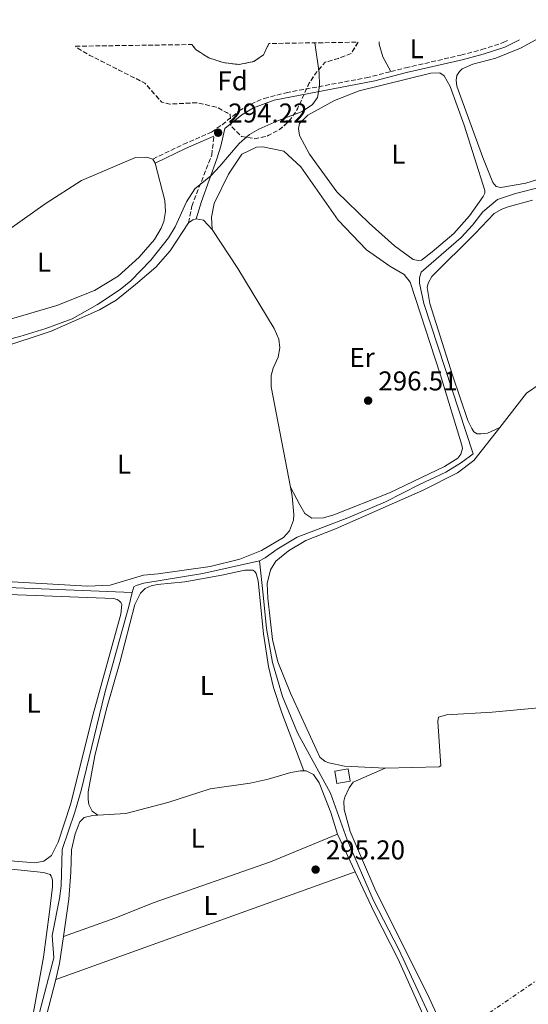
# Model space of a CAD drawing. Units: metres. Extents: x 597702 to 601179, y 4694417 to 4696778.
# Drawn here: x 598596 to 598783, y 4696390 to 4696753 of the extents above; entities that cross this region are included whole.
import ezdxf
from ezdxf.enums import TextEntityAlignment as Align

# ---------------------------------------------------------------- set-up
doc = ezdxf.new("R2010")
doc.units = ezdxf.units.M
doc.header["$MEASUREMENT"] = 0
doc.linetypes.add('DGN Style 3', pattern=[2.435890702152634, 1.739921930109024, -0.6959687720436097])
doc.linetypes.add('DGN Style 7', pattern=[3.4798438602180486, 1.565929737098122, -0.6959687720436097, 0.5219765790327072, -0.6959687720436097])
for name, color, linetype, lineweight in [('Acequia sin especificar', 4, 'Continuous', 0), ('Camino', 7, 'DGN Style 3', 0), ('Charca', 142, 'Continuous', 0), ('Cota de punto acotado terreno', 7, 'Continuous', 0), ('Curva de nivel intermedia', 30, 'Continuous', 0), ('Edificio', 1, 'Continuous', 13), ('Etiqueta de uso rústico', 92, 'Continuous', 0), ('Etiqueta de zona arbolada', 92, 'Continuous', 0), ('Línea de cambio de uso (parcela vista)', 92, 'Continuous', 0), ('Línea eléctrica', 6, 'DGN Style 7', 0), ('Margen derecho', 7, 'Continuous', 0), ('Punto acotado terreno (símbolo)', 7, 'Continuous', 0), ('Zona arbolada', 92, 'DGN Style 3', 0)]:
    doc.layers.add(name, color=color, linetype=linetype, lineweight=lineweight)
doc.styles.add('Style-Arial', font='arial.ttf')

# ---------------------------------------------------------------- blocks, each defined once
blk = doc.blocks.new('5PATER')
at = {"layer": 'Charca', "linetype": 'Continuous', "lineweight": 0}
h = blk.add_hatch(color=51, dxfattribs=at)
edge = h.paths.add_edge_path()
edge.add_ellipse((0, 0), major_axis=(-0.1095731443231308, -0.1110710700762829), ratio=0.9994222409660317, start_angle=0, end_angle=360)

msp = doc.modelspace()

# ---------------------------------------------------------------- linework, layer by layer
at = {"layer": 'Acequia sin especificar', "color": 4, "linetype": 'Continuous', "lineweight": 0, "elevation": 295.6900000000023, "flags": 128}
for points in [[(598636.9500000002, 4696541.689999999), (598578.9900000002, 4696544.02)], [(598636.9500000002, 4696541.689999999), (598635.8799999999, 4696537.140000001), (598626.8799999999, 4696504.76), (598618.1600000003, 4696468.84), (598615.9199999999, 4696460.800000001), (598611.2000000002, 4696447.029999999), (598610.8200000003, 4696433.730000001), (598610.29, 4696429.08), (598607.5499999998, 4696415.380000001), (598608.1699999999, 4696407.17), (598602.9199999999, 4696386.970000001), (598599.9400000004, 4696368.17)]]:
    msp.add_lwpolyline(points, dxfattribs=at)
at = {"layer": 'Acequia sin especificar', "color": 4, "linetype": 'Continuous', "lineweight": 0}
for points in [[(598787.8300000001, 4696691.15, 296.1900000000023), (598778.0700000003, 4696688.76, 296.1900000000023), (598771.4299999997, 4696686.529999999, 296.1900000000023), (598766.1100000005, 4696681.930000001, 296.1900000000023), (598762.2999999998, 4696677.109999999, 296.1900000000023), (598758.1100000005, 4696672.550000001, 296.1900000000023), (598743.3499999996, 4696659.710000001, 296.1900000000023), (598742.7199999997, 4696657.689999999, 296.1900000000023), (598742.7400000002, 4696655.76, 296.1900000000023), (598744.2999999998, 4696648.180000001, 296.1900000000023), (598762.4800000006, 4696592.890000001, 296.1900000000023), (598758.2300000006, 4696589.680000001, 296.1900000000023), (598752.4500000002, 4696586.08, 296.1900000000023), (598742.7699999996, 4696581.59, 296.1900000000023), (598730.2000000002, 4696575.109999999, 296.1900000000023), (598716.4299999997, 4696569.24, 296.1900000000023), (598697.6900000004, 4696562.17, 296.1900000000023), (598690.3799999999, 4696557.76, 296.1900000000023), (598685.9800000006, 4696554.49, 296.1900000000023), (598683.9100000003, 4696553.439999999, 296.1900000000023)], [(598683.9100000003, 4696553.439999999, 296.1900000000023), (598663, 4696548.77, 295.6900000000023), (598641.2300000006, 4696545.24, 295.6900000000023), (598638.4199999999, 4696544.33, 295.6900000000023), (598637.6299999999, 4696543.82, 295.6900000000023), (598636.9500000002, 4696541.689999999, 295.6900000000023)], [(598683.9100000003, 4696553.439999999, 296.1900000000023), (598685.1699999999, 4696540.850000001, 295.5299999999988), (598686.4800000006, 4696528.52, 295.3699999999953), (598688.6500000004, 4696515.91, 295.3699999999953), (598692.3200000003, 4696503.460000001, 295.1999999999971), (598697.8600000005, 4696490.050000001, 295.1999999999971), (598709.9500000002, 4696467.84, 295.1999999999971), (598716.1100000005, 4696450.630000001, 295.1999999999971), (598725.8399999999, 4696428.289999999, 295.1999999999971), (598735.1500000004, 4696410.230000001, 295.1999999999971), (598748.3899999997, 4696381.600000001, 295.0399999999936), (598753.6399999997, 4696368.390000001, 295.0399999999936)]]:
    msp.add_polyline3d(points, dxfattribs=at)
at = {"layer": 'Camino', "color": 7, "linetype": 'DGN Style 3', "lineweight": 0}
for points in [[(598732.2399999974, 4696733.649999999, 295.4700000000012), (598737.6000000018, 4696735.010000004, 295.5299999999988), (598758.019999998, 4696739.720000001, 296.4199999999983), (598765.6700000013, 4696741.75, 296.5099999999947), (598773.5399999992, 4696744.300000001, 296.6799999999931), (598775.4699999981, 4696745.25, 296.6399999999995)], [(598644.6499999973, 4696701.430000001, 294.050000000003), (598655.839999999, 4696706.850000002, 294.050000000003), (598666.199999999, 4696711.370000003, 294.2200000000011), (598670.0900000005, 4696714.070000002, 294.6499999999942), (598676.3700000013, 4696719.180000002, 294.7100000000063), (598680.6900000019, 4696721.7, 294.7100000000063), (598685.5500000012, 4696723.79, 294.7100000000063), (598693.6299999993, 4696725.870000001, 294.729999999996), (598723.1200000001, 4696731.330000003, 295.3800000000048), (598732.2399999974, 4696733.649999999, 295.4700000000012)], [(598657.73, 4696677.969999999, 295.5299999999988), (598658.91, 4696684.090000002, 295.3600000000007), (598666.2800000017, 4696702.910000003, 294.8600000000006), (598667.0500000007, 4696709.840000001, 294.2200000000011)]]:
    msp.add_polyline3d(points, dxfattribs=at)
at = {"layer": 'Curva de nivel intermedia', "color": 30, "linetype": 'Continuous', "lineweight": 0, "elevation": 294.9999999999999, "flags": 128}
msp.add_lwpolyline([(598704.1800000014, 4696744.24), (598705.7599999994, 4696733.23), (598705.8800000001, 4696728.23), (598705.1600000004, 4696724.13), (598703.4200000014, 4696721.49), (598699.53, 4696718.980000001), (598690.2200000006, 4696715.34), (598683.6500000014, 4696712.390000001), (598680.1599999999, 4696710.429999999), (598676.3500000011, 4696707.189999999), (598669.3000000014, 4696698.759999999), (598665.9900000012, 4696695.279999998), (598660.0800000012, 4696690.49), (598656.97, 4696685.649999999), (598652.8200000015, 4696676.500000001), (598650.3000000002, 4696672.34), (598643.8099999992, 4696664.199999998), (598636.450000001, 4696656.509999999), (598632.5500000007, 4696653.369999999), (598624.1799999998, 4696647.899999999), (598614.8500000002, 4696642.609999998), (598605.220000001, 4696638.999999999), (598595.6700000003, 4696636.050000001), (598578.79, 4696631.739999999)], dxfattribs=at)
at = {"layer": 'Edificio', "color": 1, "linetype": 'Continuous', "lineweight": 13, "extrusion": (0.03162044798866029, 0.005235173508938038, 0.9994862381380385), "elevation": 43816.88211979181, "flags": 128}
msp.add_lwpolyline([(4535604.230213127, -1357088.241475501), (4535604.224855595, -1357083.251047534), (4535608.806656261, -1357083.24941498), (4535608.821879491, -1357088.241475501), (4535604.230213127, -1357088.241475501)], close=True, dxfattribs=at)
at = {"layer": 'Edificio', "color": 51, "linetype": 'Continuous', "lineweight": 13, "extrusion": (0.03162044798866029, 0.005235173508938038, 0.9994862381380385), "elevation": 43816.88213026215, "flags": 128}
msp.add_lwpolyline([(4535604.224855595, -1357083.251047534), (4535608.806656261, -1357083.24941498), (4535608.821879491, -1357088.241475501), (4535604.230213127, -1357088.241475501), (4535604.224855595, -1357083.251047534)], dxfattribs=at)
at = {"layer": 'Línea de cambio de uso (parcela vista)', "color": 92, "linetype": 'Continuous', "lineweight": 0, "flags": 128}
for points, elevation in [([(598644.6500000004, 4696701.430000001), (598645.4100000003, 4696699.859999999)], 294.0500000000029), ([(598657.7300000006, 4696677.970000001), (598659.3099999996, 4696679.050000001), (598660.5300000003, 4696679.42)], 295.5299999999988), ([(598660.5300000003, 4696679.42), (598663.2400000002, 4696678.869999999), (598666.4000000004, 4696675.439999999)], 295.5299999999988), ([(598624.29, 4696459.75), (598634.6500000004, 4696460.300000001), (598650.0499999998, 4696464.350000001), (598665.6799999997, 4696469.430000001), (598680.4500000002, 4696471.52), (598687.0199999996, 4696472.939999999), (598695.4299999997, 4696475.390000001), (598698.9000000004, 4696476.050000001), (598700.1299999999, 4696476.07)], 295.5)]:
    msp.add_lwpolyline(points, dxfattribs=dict(at, elevation=elevation))
at = {"layer": 'Línea de cambio de uso (parcela vista)', "color": 92, "linetype": 'Continuous', "lineweight": 0, "extrusion": (-0.004728892665619334, 0.01009366425312768, 0.9999378758283447), "elevation": 44868.48050888849, "flags": 128}
msp.add_lwpolyline([(598707.2916025369, 4696239.019964085), (598713.7623341392, 4696225.209260534)], dxfattribs=at)
at = {"layer": 'Línea de cambio de uso (parcela vista)', "color": 92, "linetype": 'Continuous', "lineweight": 0, "extrusion": (-0.002651217369775243, -0.0009529278072115286, 0.9999960314796517), "elevation": -5767.202728748079, "flags": 128}
msp.add_lwpolyline([(598607.5087577513, 4696395.876604037), (598717.7392452512, 4696435.496622025)], dxfattribs=at)
at = {"layer": 'Línea de cambio de uso (parcela vista)', "color": 92, "linetype": 'Continuous', "lineweight": 0, "extrusion": (-0.3078233452812865, 0.04543175880866704, 0.9503582184583818), "elevation": 29380.42221071266, "flags": 128}
msp.add_lwpolyline([(-4733471.465285832, -88786.92509268771), (-4733477.400240742, -88786.41088435415), (-4733487.468135259, -88786.41088435415)], dxfattribs=at)
at = {"layer": 'Línea de cambio de uso (parcela vista)', "color": 92, "linetype": 'Continuous', "lineweight": 0}
for points in [[(598732.2400000002, 4696733.65, 295.4700000000012), (598729.25, 4696739.130000001, 296.1300000000047), (598727.9500000002, 4696743.710000001, 296.2899999999936), (598727.8499999996, 4696744.58, 296.2899999999936)], [(598790.6399999997, 4696695.230000001, 296.679999999993), (598781.8600000005, 4696692.550000001, 296.8399999999965), (598772.6600000003, 4696690.99, 296.8399999999965), (598770.9800000006, 4696691.359999999, 296.8399999999965), (598769.7999999998, 4696692.77, 296.8399999999965), (598766.0300000003, 4696702.039999999, 296.679999999993), (598756.5300000003, 4696728.27, 296.679999999993), (598756.29, 4696730.470000001, 296.679999999993), (598756.5499999998, 4696732.25, 296.5099999999948), (598757.4199999999, 4696733.680000001, 296.5099999999948), (598758.5099999999, 4696734.689999999, 296.5099999999948), (598762.3799999999, 4696736.33, 296.3500000000058), (598770.8499999996, 4696738.630000001, 296.3500000000058), (598779.9699999997, 4696742.289999999, 296.3500000000058), (598785.5499999998, 4696745.4, 296.4400000000023)], [(598742.2800000003, 4696664.02, 296.179999999993), (598740.4299999997, 4696664.439999999, 296.179999999993), (598733.5899999999, 4696669.41, 296.0200000000041), (598724.1900000004, 4696677.789999999, 296.0200000000041), (598712.2699999996, 4696689.300000001, 295.8600000000006), (598702.2999999998, 4696703.25, 296.0200000000041), (598698.5599999996, 4696710.109999999, 295.8600000000006), (598698.2000000002, 4696712.730000001, 295.8600000000006), (598698.5700000003, 4696714.460000001, 295.8600000000006), (598701.6799999997, 4696717.59, 295.6900000000023), (598711.4900000002, 4696723.050000001, 295.6900000000023), (598720.5099999999, 4696726.550000001, 295.5299999999988), (598746.9000000004, 4696733.09, 295.8600000000006), (598750.2800000003, 4696733.210000001, 295.8600000000006), (598751.8799999999, 4696732.029999999, 295.8600000000006), (598754.0700000003, 4696728.130000001, 295.8600000000006), (598759.2000000002, 4696713.949999999, 295.8600000000006), (598766.8399999999, 4696689.859999999, 295.8600000000006), (598766.8300000001, 4696688.84, 295.8600000000006), (598766.1699999999, 4696687.630000001, 295.8600000000006), (598761.1500000004, 4696680.51, 295.8600000000006), (598755.3600000005, 4696674.01, 296.0200000000041), (598747.4299999997, 4696667.220000001, 296.0200000000041), (598743.4500000002, 4696664.17, 296.179999999993), (598742.2800000003, 4696664.02, 296.179999999993)], [(598666.4000000004, 4696675.439999999, 295.5299999999988), (598666.2300000006, 4696680.060000001, 295.5299999999988), (598667.1299999999, 4696684.99, 295.5299999999988), (598672.5, 4696695.83, 295.6999999999971), (598677.3399999999, 4696703.210000001, 295.6999999999971), (598682.79, 4696705.83, 295.5299999999988), (598685.0999999996, 4696705.91, 295.5299999999988), (598692.79, 4696704.359999999, 295.6999999999971), (598699.0700000003, 4696698.609999999, 295.6999999999971), (598712.7999999998, 4696678.880000001, 296.0200000000041), (598723.2999999998, 4696668.02, 296.3500000000058), (598731.8499999996, 4696661.92, 296.3500000000058), (598737.1299999999, 4696658.890000001, 296.3500000000058), (598739.3300000001, 4696656.01, 296.3500000000058), (598750.5099999999, 4696621.77, 296.5200000000041), (598758.3700000001, 4696596.02, 296.3500000000058), (598758.6299999999, 4696594.789999999, 296.3500000000058), (598758.0099999999, 4696592.67, 296.3500000000058), (598756.8200000003, 4696591.230000001, 296.3500000000058), (598751.9299999997, 4696588.15, 296.3500000000058), (598731.6799999997, 4696578.5, 296.3500000000058), (598711.2100000001, 4696570.390000001, 296.5200000000041), (598707.3799999999, 4696569.289999999, 296.5200000000041), (598703.1299999999, 4696569.140000001, 296.5200000000041), (598700.4900000002, 4696570.869999999, 296.5200000000041), (598698.7599999999, 4696574.029999999, 296.5200000000041), (598695.2300000006, 4696580.609999999, 295.5299999999988)], [(598579.4800000006, 4696666.83, 293.8899999999995), (598604.9100000003, 4696684.91, 294.0500000000029), (598618.3700000001, 4696693.460000001, 294.0500000000029), (598638.2400000002, 4696701.970000001, 293.8899999999995), (598642.3200000003, 4696702.17, 293.8899999999995), (598644.6500000004, 4696701.430000001, 294.0500000000029)], [(598645.4100000003, 4696699.859999999, 294.0500000000029), (598648.9699999997, 4696686.16, 294.0500000000029), (598649.2800000003, 4696682.09, 294.0500000000029), (598648.6600000003, 4696678.460000001, 294.0500000000029), (598647.6200000001, 4696675.949999999, 294.0500000000029), (598645.1799999997, 4696671.83, 294.0500000000029), (598639.6100000005, 4696665.230000001, 294.0500000000029), (598631.8499999996, 4696658.230000001, 294.0500000000029), (598623.0599999996, 4696652.960000001, 294.0500000000029), (598609.2199999997, 4696647.460000001, 294.0500000000029), (598566.1600000003, 4696634.84, 293.8899999999995)], [(598772.2599999999, 4696602.539999999, 295.8600000000006), (598767.7699999996, 4696600.439999999, 296.0200000000041), (598765.2999999998, 4696600.140000001, 296.0200000000041), (598763.9500000002, 4696600.25, 296.0200000000041), (598762.7999999998, 4696600.960000001, 296.0200000000041), (598762.0599999996, 4696602.119999999, 296.0200000000041), (598760.5999999996, 4696605.130000001, 296.0200000000041), (598754.9000000004, 4696621.810000001, 296.3500000000058), (598746.5800000001, 4696648.25, 296.3500000000058), (598745.6200000001, 4696654.07, 296.3500000000058), (598745.8799999999, 4696655.75, 296.3500000000058), (598747.2999999998, 4696658.17, 296.179999999993), (598763.29, 4696674.02, 296.179999999993), (598770.1900000004, 4696681.310000001, 296.0200000000041), (598773.0800000001, 4696682.980000001, 296.0200000000041), (598775.3700000001, 4696683.810000001, 295.8600000000006), (598784.3700000001, 4696686.289999999, 295.6900000000023)], [(598569.6799999997, 4696625.65, 295.3600000000006), (598607.1600000003, 4696637.970000001, 295.1999999999971), (598625, 4696645.869999999, 295.1999999999971), (598631.1100000005, 4696649.480000001, 295.3600000000006), (598638.1699999999, 4696655.220000001, 295.5299999999988), (598645.6799999997, 4696661.57, 295.5299999999988), (598650.9500000002, 4696667.619999999, 295.5299999999988), (598657.7300000006, 4696677.970000001, 295.5299999999988)], [(598666.4000000004, 4696675.439999999, 295.5299999999988), (598675.8700000001, 4696661.09, 295.6900000000023), (598689.25, 4696639.029999999, 295.5299999999988), (598691.0099999999, 4696635.01, 295.5299999999988), (598691.3899999997, 4696631.9, 295.5299999999988), (598690.7599999999, 4696628.49, 295.5299999999988), (598688.8600000005, 4696624.34, 295.3600000000006), (598688.1500000004, 4696621.730000001, 295.5299999999988), (598688.1399999997, 4696617.480000001, 295.5299999999988), (598695.2300000006, 4696580.609999999, 295.5299999999988)], [(598772.2599999999, 4696602.539999999, 295.8600000000006), (598782.1600000003, 4696615.17, 295.8600000000006), (598787.2000000002, 4696618.630000001, 295.8600000000006), (598808.2800000003, 4696626.430000001, 295.8600000000006), (598816.6900000004, 4696630.180000001, 295.8600000000006), (598824.6900000004, 4696635.199999999, 295.8600000000006), (598831.0599999996, 4696637.869999999, 295.8600000000006), (598836.1399999997, 4696638.949999999, 295.8600000000006), (598841.6100000005, 4696639.5, 295.8600000000006), (598850.9299999997, 4696639.75, 296.179999999993)], [(598772.2599999999, 4696602.539999999, 295.8600000000006), (598762.7199999997, 4696590.369999999, 295.8600000000006), (598756.7599999999, 4696585.800000001, 295.8600000000006), (598743.8600000005, 4696579.369999999, 295.8600000000006), (598711.7800000003, 4696565.25, 295.8600000000006), (598700.9100000003, 4696560.880000001, 295.8600000000006), (598694.4900000002, 4696557.050000001, 295.8600000000006), (598689.8899999997, 4696553.33, 295.8600000000006), (598687.9600000001, 4696550.140000001, 295.8600000000006), (598686.6299999999, 4696545.039999999, 295.8600000000006), (598686.8799999999, 4696539.67, 295.8600000000006), (598688.6100000005, 4696524.460000001, 295.6900000000023), (598690.5700000003, 4696516.25, 295.6900000000023), (598695.2400000002, 4696504.689999999, 295.6900000000023), (598706.04, 4696481.039999999, 295.8600000000006), (598707.9699999997, 4696479.550000001, 295.8600000000006), (598709.3899999997, 4696478.949999999, 295.8600000000006), (598715.1399999997, 4696477.76, 295.6900000000023), (598730.1100000005, 4696477.060000001, 295.6900000000023)], [(598695.2300000006, 4696580.609999999, 295.5299999999988), (598695.8799999999, 4696577.199999999, 295.5299999999988), (598696.5, 4696570.5, 295.5299999999988), (598696.3600000005, 4696568.449999999, 295.5299999999988), (598694.9400000004, 4696564.480000001, 295.5299999999988), (598692.6699999999, 4696561.970000001, 295.3600000000006), (598684.5599999996, 4696557.17, 295.3600000000006), (598676.5999999996, 4696553.980000001, 295.3600000000006), (598665.7199999997, 4696551.380000001, 295.5299999999988), (598646.5099999999, 4696548.59, 295.3600000000006), (598641.1500000004, 4696548.130000001, 295.1999999999971), (598628.8600000005, 4696544.41, 295.1999999999971), (598620.54, 4696544.060000001, 295.1999999999971), (598584.2699999996, 4696546.140000001, 295.3600000000006)], [(598624.29, 4696459.75, 295.5), (598622.2999999998, 4696461.180000001, 295.5), (598621.0300000003, 4696463.66, 295.5), (598620.7400000002, 4696465.529999999, 295.5), (598620.8099999996, 4696468.33, 295.5), (598623.2400000002, 4696481.52, 295.5), (598627.5099999999, 4696498.890000001, 295.820000000007), (598632.4400000004, 4696515.9, 295.6600000000035), (598637.9100000003, 4696537.289999999, 295.6600000000035), (598640.0700000003, 4696541.5, 295.6600000000035), (598641.7800000003, 4696543.230000001, 295.6600000000035), (598643.9500000002, 4696544.230000001, 295.6600000000035), (598646.2999999998, 4696544.74, 295.6600000000035), (598656.3799999999, 4696545.689999999, 295.5), (598670.0099999999, 4696548.119999999, 295.5), (598678.4900000002, 4696549.980000001, 295.5), (598681.4000000004, 4696549.930000001, 295.5), (598682.1699999999, 4696549.52, 295.5), (598682.6799999997, 4696548.789999999, 295.5), (598683.3700000001, 4696546.07, 295.5), (598685.3600000005, 4696526.51, 295.3300000000018), (598687.1900000004, 4696514.480000001, 295.1699999999983), (598688.9800000006, 4696506.689999999, 295.3300000000018), (598692.0499999998, 4696497.439999999, 295.3300000000018), (598700.1299999999, 4696476.07, 295.5)], [(598585.0800000001, 4696541.300000001, 295.5), (598630.0499999998, 4696539.58, 295.6600000000035), (598631.4699999997, 4696539.15, 295.6600000000035), (598632.2400000002, 4696538.689999999, 295.6600000000035), (598632.7999999998, 4696538.119999999, 295.6600000000035), (598633.1500000004, 4696537.279999999, 295.6600000000035), (598632.8399999999, 4696533.77, 295.5), (598622.6100000005, 4696496.880000001, 295.6600000000035), (598614.2300000006, 4696463.66, 295.5), (598609.7800000003, 4696449.789999999, 295.6600000000035), (598607.2599999999, 4696444.91, 295.6600000000035), (598604.4299999997, 4696442.77, 295.6600000000035), (598601.1200000001, 4696442.109999999, 295.6600000000035)], [(598730.1100000005, 4696477.060000001, 295.6900000000023), (598749.9400000004, 4696477.5, 295.6900000000023), (598750.5800000001, 4696477.9, 295.6900000000023), (598749.4500000002, 4696494.210000001, 295.8600000000006), (598749.7699999996, 4696495.779999999, 295.8600000000006), (598752.7000000002, 4696496.689999999, 295.8600000000006), (598769.4400000004, 4696497.67, 295.8600000000006), (598810.4500000002, 4696501.51, 295.6900000000023)], [(598700.1299999999, 4696476.07, 295.5), (598701.0499999998, 4696476.08, 295.5), (598703.7300000006, 4696474.720000001, 295.3300000000018), (598705.7800000003, 4696471.619999999, 295.3300000000018), (598710.0999999996, 4696460.699999999, 295.3300000000018), (598712.5899999999, 4696452.67, 295.3300000000018)], [(598758.4100000003, 4696364.460000001, 295.6900000000023), (598753.79, 4696376.08, 295.6900000000023), (598746.3200000003, 4696392.430000001, 295.6900000000023), (598726.3200000003, 4696432.640000001, 295.6900000000023), (598717.2800000003, 4696453.720000001, 295.3600000000006), (598715, 4696461.869999999, 295.3600000000006), (598714.8399999999, 4696464.82, 295.3600000000006), (598715.2100000001, 4696466.34, 295.3600000000006), (598716.8099999996, 4696469.84, 295.5299999999988), (598718.3499999996, 4696471.880000001, 295.5299999999988), (598730.1100000005, 4696477.060000001, 295.6900000000023)], [(598611.6500000004, 4696415, 295.3300000000018), (598613.6799999997, 4696428.779999999, 295.3300000000018), (598614.4000000004, 4696438.76, 295.5), (598614.5899999999, 4696446.939999999, 295.5), (598615.9900000002, 4696452.850000001, 295.5), (598617.7100000001, 4696457.27, 295.5), (598619.2699999996, 4696458.890000001, 295.5), (598622.4100000003, 4696459.65, 295.5), (598624.29, 4696459.75, 295.5)], [(598712.5899999999, 4696452.67, 295.3300000000018), (598687.8899999997, 4696442.529999999, 295.1699999999983), (598645.1399999997, 4696427.539999999, 295.6600000000035), (598630.5999999996, 4696421.800000001, 295.6600000000035), (598611.6500000004, 4696415, 295.3300000000018)], [(598559.6399999997, 4696389.67, 295.8600000000006), (598562.9699999997, 4696398.77, 295.8600000000006), (598565.54, 4696403.539999999, 295.8600000000006), (598567.9900000002, 4696414.76, 295.8600000000006), (598572.2599999999, 4696438.050000001, 296.0299999999988), (598572.5899999999, 4696439.51, 295.8600000000006), (598573.1399999997, 4696440.5, 295.6999999999971), (598573.9400000004, 4696440.9, 295.6999999999971), (598578.2199999997, 4696441.33, 295.6999999999971), (598604.3499999996, 4696438.609999999, 295.6999999999971), (598606.75, 4696437.83, 295.6999999999971), (598607.2000000002, 4696437.199999999, 295.6999999999971), (598607.4400000004, 4696436.619999999, 295.5299999999988), (598607.6799999997, 4696435.82, 295.5299999999988), (598607.7100000001, 4696433.350000001, 295.6999999999971), (598606.54, 4696424.060000001, 295.6999999999971), (598604.29, 4696407.359999999, 295.8600000000006), (598600.3899999997, 4696385.75, 296.0299999999988)], [(598601.1200000001, 4696442.109999999, 295.6600000000035), (598578.6299999999, 4696443.99, 295.6600000000035)], [(598719.0599999996, 4696438.859999999, 295.5), (598726.0999999996, 4696423.949999999, 295.3300000000018), (598734.9000000004, 4696406.619999999, 295.1699999999983), (598747.2400000002, 4696378.99, 295.1699999999983)], [(598605.4299999997, 4696385.890000001, 295.6600000000035), (598608.8300000001, 4696399.24, 295.1699999999983)]]:
    msp.add_polyline3d(points, dxfattribs=at)
at = {"layer": 'Línea eléctrica', "color": 6, "linetype": 'DGN Style 7', "lineweight": 0}
msp.add_polyline3d([(599303.2899999986, 4696752.760000003, 295.8800000000047), (599214.7500000009, 4696693.039999999, 295.9100000000035), (598927.6799999999, 4696495.899999998, 296.1900000000023), (598649.5500000019, 4696305.550000002, 295.5), (598360.8600000005, 4696107.949999998, 327.0099999999948), (598209.8200000002, 4695942.469999999, 331.6300000000047), (597969.2499999999, 4695678.899999999, 337.3300000000018), (597764.2500000002, 4695453.890000001, 359.6900000000023), (597719.8700000008, 4695405.219999999, 371.8000000000029)], dxfattribs=at)
at = {"layer": 'Margen derecho', "color": 7, "linetype": 'Continuous', "lineweight": 0, "extrusion": (-0.1563729299103119, 0.323170721685952, 0.9333317692204878), "elevation": 1424498.392766189, "flags": 128}
msp.add_lwpolyline([(-2584575.154797156, -3702450.75409725), (-2584587.552603415, -3702450.75409725), (-2584598.981141421, -3702450.280579501)], dxfattribs=at)
at = {"layer": 'Margen derecho', "color": 7, "linetype": 'Continuous', "lineweight": 0}
msp.add_polyline3d([(598660.5300000006, 4696679.420000002, 295.5299999999988), (598662.5599999981, 4696685.730000002, 295.199999999997), (598668.1999999996, 4696701.45, 294.8699999999955), (598669.6799999992, 4696706.230000001, 294.7200000000012), (598671.1499999977, 4696712.680000001, 294.6499999999942), (598677.3700000005, 4696717.74, 294.7100000000063), (598681.690000001, 4696720.239999998, 294.7100000000063), (598689.2199999992, 4696723.080000003, 294.7100000000063), (598726.3099999975, 4696730.29, 295.4299999999931), (598738.0100000009, 4696733.310000001, 295.5299999999988), (598758.4400000004, 4696738.02, 296.4199999999983), (598766.1700000019, 4696740.070000002, 296.5099999999947), (598774.1999999986, 4696742.670000004, 296.6799999999931), (598779.5399999983, 4696745.309999999, 296.5800000000017)], dxfattribs=at)
at = {"layer": 'Zona arbolada', "color": 92, "linetype": 'DGN Style 3', "lineweight": 0, "elevation": 304.1600000000034, "flags": 128}
msp.add_lwpolyline([(598616.1299999999, 4696742.99), (598658.9299999997, 4696743.600000001), (598660.5599999996, 4696741.630000001), (598665.2400000002, 4696738.710000001), (598670.5599999996, 4696736.930000001), (598676.2100000001, 4696736.26), (598681.7699999996, 4696737.32), (598685.3300000001, 4696739.810000001), (598687.3399999999, 4696743.970000001), (598687.3399999999, 4696744), (598720.1600000003, 4696744.470000001), (598717.5899999999, 4696740.33), (598712.9600000001, 4696738.470000001), (598708.0499999998, 4696737.140000001), (598704.4100000003, 4696732.890000001), (598702.0700000003, 4696729.230000001), (598697.4800000006, 4696719.17), (598694.5800000001, 4696715.189999999), (598691.2699999996, 4696712.279999999), (598686.6500000004, 4696709.9), (598682.1399999997, 4696708.930000001), (598677.2300000006, 4696709.76), (598673.3700000001, 4696713.57), (598673, 4696717.859999999), (598668.4800000006, 4696720.390000001), (598661.0099999999, 4696722.16), (598650.9000000004, 4696721.689999999), (598647.8799999999, 4696722.33), (598641.5999999996, 4696729.42), (598621.4000000004, 4696739.630000001), (598617.1200000001, 4696742.09), (598616.1299999999, 4696742.99)], close=True, dxfattribs=at)
at = {"layer": 'Zona arbolada', "color": 92, "linetype": 'DGN Style 3', "lineweight": 0, "flags": 128}
for points, elevation in [([(598720.1600000003, 4696744.470000001), (598717.5899999999, 4696740.33), (598712.9600000001, 4696738.470000001), (598708.0499999998, 4696737.140000001), (598704.4100000003, 4696732.890000001), (598702.0700000003, 4696729.230000001), (598697.4800000006, 4696719.17), (598694.5800000001, 4696715.189999999), (598691.2699999996, 4696712.279999999), (598686.6500000004, 4696709.9), (598682.1399999997, 4696708.930000001), (598677.2300000006, 4696709.76), (598673.3700000001, 4696713.57), (598673, 4696717.859999999), (598668.4800000006, 4696720.390000001), (598661.0099999999, 4696722.16), (598650.9000000004, 4696721.689999999), (598647.8799999999, 4696722.33), (598641.5999999996, 4696729.42), (598621.4000000004, 4696739.630000001), (598617.1200000001, 4696742.09), (598616.1299999999, 4696742.99)], 304.1600000000036), ([(598658.9299999997, 4696743.600000001), (598660.5599999996, 4696741.630000001), (598665.2400000002, 4696738.710000001), (598670.5599999996, 4696736.930000001), (598676.2100000001, 4696736.26), (598681.7699999996, 4696737.32), (598685.3300000001, 4696739.810000001), (598687.3399999999, 4696743.970000001), (598687.3399999999, 4696744)], 304.1600000000034)]:
    msp.add_lwpolyline(points, dxfattribs=dict(at, elevation=elevation))

# ---------------------------------------------------------------- block references
at = {"layer": 'Punto acotado terreno (símbolo)', "color": 7, "linetype": 'Continuous', "lineweight": 0, "xscale": 10, "yscale": 10, "zscale": 10}
for p in [(598668.6199999996, 4696711.130000001, 294.2200000000016), (598723.850000001, 4696612.430000002, 296.5099999999948), (598704.5100000022, 4696439.670000002, 295.1999999999971)]:
    msp.add_blockref('5PATER', p, dxfattribs=at)

# ---------------------------------------------------------------- texts
at = {"layer": 'Cota de punto acotado terreno', "color": 7, "linetype": 'Continuous', "lineweight": 0, "style": 'Style-Arial'}
for s, p in [('294.22', (598672.3700000008, 4696714.879999998, 294.2200000000012)), ('296.51', (598727.6000000018, 4696616.180000001, 296.5099999999948)), ('295.20', (598708.2600000009, 4696443.420000002, 295.1999999999971))]:
    msp.add_text(s, height=7.000000000000002, dxfattribs=at).set_placement(p)
at = {"layer": 'Etiqueta de uso rústico', "color": 92, "linetype": 'Continuous', "lineweight": 0, "style": 'Style-Arial'}
for s, p in [('L', (598741.7014203783, 4696742.080010002, 295.9799999999959)), ('L', (598734.9814203792, 4696703.190009999, 295.8300000000018)), ('L', (598604.5014203782, 4696663.430009997, 294.0299999999988)), ('Er', (598721.6154566095, 4696628.350010002, 296.2599999999948)), ('L', (598633.9614203803, 4696588.970009997, 295.1999999999971)), ('L', (598664.4814203794, 4696507.430009997, 295.4799999999959)), ('L', (598600.6814203784, 4696501.00001, 295.6600000000035)), ('L', (598661.0714203786, 4696451.210010001, 295.429999999993)), ('L', (598665.8314203818, 4696426.430009999, 295.320000000007))]:
    msp.add_text(s, height=7.000000000000002, dxfattribs=at).set_placement(p, align=Align.MIDDLE_CENTER)
at = {"layer": 'Etiqueta de zona arbolada', "color": 92, "linetype": 'Continuous', "lineweight": 0, "style": 'Style-Arial'}
msp.add_text('Fd', height=7.000000000000002, dxfattribs=at).set_placement((598673.9674413663, 4696730.250009999, 295.0800000000018), align=Align.MIDDLE_CENTER)

doc.saveas('drawing.dxf')
